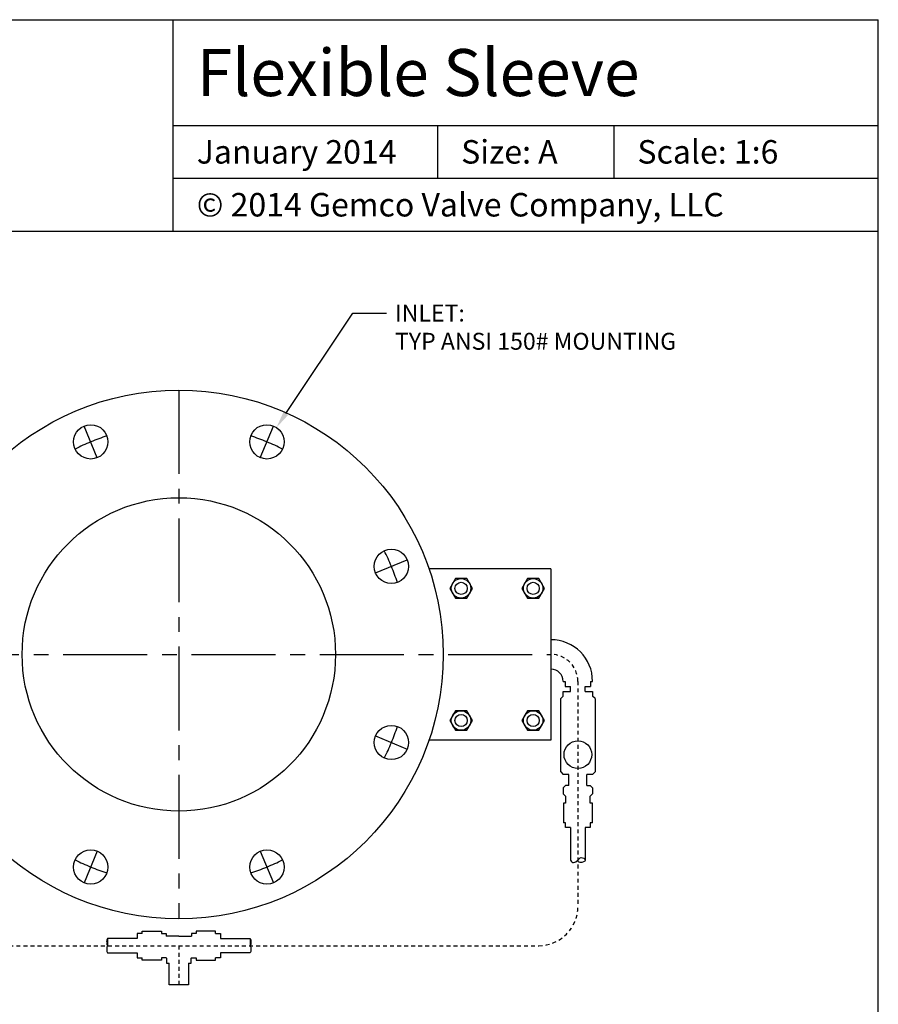
# Model space of a CAD drawing. Extents: x 226.8 to 271.8, y 15.3 to 77.
# Drawn here: x 244.4 to 271.8, y 45.5 to 77 of the extents above; entities that cross this region are included whole.
import ezdxf
from ezdxf import colors
from ezdxf.entities.mleader import LeaderData, LeaderLine
from ezdxf.enums import TextEntityAlignment as Align
from ezdxf.math import Vec2, Vec3

# ---------------------------------------------------------------- set-up
doc = ezdxf.new("R2010")
doc.units = 0
doc.header["$MEASUREMENT"] = 0
doc.linetypes.add('CENTER', pattern=[1.023622, 0.669291, -0.11811, 0.11811, -0.11811])
doc.linetypes.add('HIDDEN2', pattern=[0.1875, 0.125, -0.0625])
doc.layers.get('0').update_dxf_attribs({"linetype": 'CONTINUOUS'})
for name, color, linetype in [('AIR', 1, 'HIDDEN2'), ('C', 3, 'CENTER'), ('DIM', 7, 'CONTINUOUS')]:
    doc.layers.add(name, color=color, linetype=linetype)
doc.styles.add('Times New Roman', font='times.ttf', dxfattribs={"height": 0.5})

msp = doc.modelspace()

# ---------------------------------------------------------------- linework, layer by layer
for p, q in [((226.818, 76.976), (271.818, 76.976)), ((249.318, 70.226), (249.318, 76.976)), ((271.818, 16.976), (271.818, 76.976)), ((249.318, 73.601), (271.818, 73.601)), ((257.756, 73.601), (257.756, 71.914)), ((263.381, 73.601), (263.381, 71.914)), ((249.318, 71.914), (271.818, 71.914)), ((226.818, 70.226), (271.818, 70.226)), ((261.841, 51.344), (261.767, 51.344)), ((262.694, 51.344), (262.62, 51.344)), ((249.097, 47.03), (249.107, 47.02)), ((249.886, 47.02), (249.896, 47.03))]:
    msp.add_line(p, q)
at = {"ltscale": 4}
for p, q in [((261.371, 59.45), (257.478, 59.45)), ((261.371, 59.45), (261.371, 53.982)), ((261.762, 55.857), (261.825, 55.857)), ((261.825, 55.857), (261.825, 55.69)), ((261.825, 55.69), (261.996, 55.69)), ((261.996, 55.537), (261.996, 55.69)), ((262.465, 55.69), (262.637, 55.69)), ((262.465, 55.537), (262.465, 55.69)), ((262.637, 55.857), (262.699, 55.857)), ((262.637, 55.857), (262.637, 55.69)), ((261.762, 55.388), (261.684, 55.31)), ((261.762, 55.388), (261.762, 55.537)), ((261.762, 55.537), (261.996, 55.537)), ((262.465, 55.537), (262.699, 55.537)), ((262.699, 55.537), (262.699, 55.388)), ((262.778, 55.31), (262.699, 55.388)), ((261.684, 52.966), (261.684, 55.31)), ((262.778, 55.31), (262.778, 52.966)), ((261.371, 53.982), (257.478, 53.982)), ((261.684, 52.966), (261.762, 52.888)), ((261.942, 52.888), (261.762, 52.888)), ((261.942, 52.533), (261.942, 52.888)), ((262.699, 52.888), (262.52, 52.888)), ((262.52, 52.533), (262.52, 52.888)), ((262.699, 52.888), (262.778, 52.966)), ((261.84, 52.533), (261.762, 52.455)), ((261.942, 52.533), (261.84, 52.533)), ((262.52, 52.533), (262.621, 52.533)), ((262.621, 52.533), (262.699, 52.455)), ((261.762, 52.455), (261.762, 52.268)), ((261.762, 52.268), (261.84, 52.19)), ((261.841, 52.19), (261.841, 51.964)), ((262.62, 51.964), (262.62, 52.19)), ((262.699, 52.268), (262.621, 52.19)), ((262.699, 52.268), (262.621, 52.19)), ((262.699, 52.455), (262.699, 52.268)), ((261.841, 51.964), (261.767, 51.964)), ((261.767, 51.964), (261.767, 51.344)), ((262.694, 51.964), (262.62, 51.964)), ((262.694, 51.344), (262.694, 51.964)), ((261.841, 51.189), (261.841, 51.344)), ((262.62, 51.344), (262.62, 51.189)), ((261.996, 51.189), (261.841, 51.189)), ((261.996, 51.189), (261.996, 50.153)), ((262.465, 51.189), (262.465, 50.153)), ((262.62, 51.189), (262.465, 51.189)), ((261.996, 50.153), (262.019, 50.115)), ((262.019, 50.115), (262.043, 50.091)), ((262.043, 50.091), (262.068, 50.078)), ((262.068, 50.078), (262.095, 50.075)), ((262.095, 50.075), (262.13, 50.082)), ((262.13, 50.082), (262.165, 50.099)), ((262.165, 50.099), (262.231, 50.153)), ((262.231, 50.153), (262.28, 50.204)), ((262.237, 50.121), (262.231, 50.153)), ((262.251, 50.098), (262.237, 50.121)), ((262.273, 50.083), (262.251, 50.098)), ((262.299, 50.075), (262.273, 50.083)), ((262.28, 50.204), (262.306, 50.222)), ((262.355, 50.076), (262.299, 50.075)), ((262.306, 50.222), (262.337, 50.231)), ((262.337, 50.231), (262.378, 50.226)), ((262.409, 50.092), (262.355, 50.076)), ((262.378, 50.226), (262.419, 50.208)), ((262.45, 50.119), (262.409, 50.092)), ((262.419, 50.208), (262.451, 50.182)), ((262.462, 50.135), (262.45, 50.119)), ((262.451, 50.182), (262.465, 50.153)), ((262.465, 50.153), (262.462, 50.135)), ((248.168, 47.808), (248.168, 47.654)), ((248.322, 47.808), (248.168, 47.808)), ((248.322, 47.883), (248.942, 47.883)), ((248.322, 47.808), (248.322, 47.883)), ((248.942, 47.883), (248.942, 47.808)), ((248.942, 47.808), (249.097, 47.808)), ((249.097, 47.808), (249.097, 47.728)), ((249.896, 47.808), (249.896, 47.728)), ((250.05, 47.808), (249.896, 47.808)), ((250.05, 47.883), (250.05, 47.808)), ((250.671, 47.883), (250.05, 47.883)), ((250.671, 47.808), (250.671, 47.883)), ((250.671, 47.808), (250.825, 47.808)), ((250.825, 47.808), (250.825, 47.654)), ((247.194, 47.561), (247.193, 47.537)), ((247.193, 47.537), (247.194, 47.512)), ((247.197, 47.585), (247.194, 47.561)), ((247.194, 47.512), (247.197, 47.488)), ((247.202, 47.609), (247.197, 47.585)), ((247.197, 47.488), (247.202, 47.465)), ((247.208, 47.632), (247.202, 47.609)), ((247.202, 47.465), (247.208, 47.441)), ((247.217, 47.654), (247.208, 47.632)), ((248.168, 47.654), (247.217, 47.654)), ((247.217, 47.654), (247.217, 47.631)), ((247.217, 47.631), (247.218, 47.607)), ((247.218, 47.466), (247.217, 47.442)), ((247.218, 47.607), (247.219, 47.584)), ((247.219, 47.49), (247.218, 47.466)), ((247.219, 47.584), (247.219, 47.56)), ((247.219, 47.56), (247.219, 47.537)), ((247.219, 47.537), (247.219, 47.513)), ((247.219, 47.513), (247.219, 47.49)), ((249.496, 47.728), (249.097, 47.728)), ((249.496, 47.728), (249.896, 47.728)), ((250.825, 47.654), (251.776, 47.654)), ((251.774, 47.584), (251.773, 47.56)), ((251.773, 47.56), (251.773, 47.537)), ((251.773, 47.537), (251.773, 47.513)), ((251.773, 47.513), (251.774, 47.49)), ((251.775, 47.631), (251.774, 47.607)), ((251.774, 47.607), (251.774, 47.584)), ((251.774, 47.49), (251.774, 47.466)), ((251.774, 47.466), (251.775, 47.442)), ((251.776, 47.654), (251.775, 47.631)), ((251.776, 47.654), (251.784, 47.632)), ((251.784, 47.632), (251.791, 47.609)), ((251.791, 47.465), (251.784, 47.441)), ((251.791, 47.609), (251.796, 47.585)), ((251.796, 47.488), (251.791, 47.465)), ((251.796, 47.585), (251.799, 47.561)), ((251.799, 47.512), (251.796, 47.488)), ((251.799, 47.561), (251.799, 47.537)), ((251.799, 47.537), (251.799, 47.512)), ((247.196, 47.329), (247.195, 47.306)), ((247.195, 47.306), (247.196, 47.282)), ((247.199, 47.352), (247.196, 47.329)), ((247.196, 47.282), (247.199, 47.259)), ((247.203, 47.375), (247.199, 47.352)), ((247.199, 47.259), (247.203, 47.236)), ((247.209, 47.397), (247.203, 47.375)), ((247.203, 47.236), (247.209, 47.214)), ((247.208, 47.441), (247.217, 47.419)), ((247.217, 47.419), (247.209, 47.397)), ((247.209, 47.214), (247.217, 47.192)), ((247.217, 47.442), (247.217, 47.419)), ((247.217, 47.192), (248.168, 47.192)), ((248.168, 47.192), (248.168, 47.03)), ((251.776, 47.192), (250.825, 47.192)), ((250.825, 47.192), (250.825, 47.03)), ((251.775, 47.442), (251.776, 47.419)), ((251.784, 47.441), (251.776, 47.419)), ((251.776, 47.419), (251.784, 47.397)), ((251.784, 47.214), (251.776, 47.192)), ((251.784, 47.397), (251.79, 47.375)), ((251.79, 47.236), (251.784, 47.214)), ((251.79, 47.375), (251.794, 47.352)), ((251.794, 47.259), (251.79, 47.236)), ((251.794, 47.352), (251.797, 47.329)), ((251.797, 47.282), (251.794, 47.259)), ((251.797, 47.329), (251.798, 47.306)), ((251.798, 47.306), (251.797, 47.282)), ((248.168, 47.03), (248.322, 47.03)), ((248.322, 46.956), (248.322, 47.03)), ((248.942, 46.956), (248.322, 46.956)), ((249.097, 47.03), (248.942, 47.03)), ((248.942, 47.03), (248.942, 46.956)), ((249.107, 47.02), (249.107, 46.865)), ((249.107, 46.865), (249.187, 46.865)), ((249.187, 46.165), (249.187, 46.865)), ((249.805, 46.865), (249.805, 46.165)), ((249.805, 46.865), (249.886, 46.865)), ((249.886, 46.865), (249.886, 47.02)), ((249.896, 47.03), (250.05, 47.03)), ((250.05, 47.03), (250.05, 46.956)), ((250.05, 46.956), (250.671, 46.956)), ((250.671, 46.956), (250.671, 47.03)), ((250.825, 47.03), (250.671, 47.03)), ((249.805, 46.165), (249.187, 46.165))]:
    msp.add_line(p, q, dxfattribs=at)
for points in [[(258.863, 58.825), (258.683, 59.138), (258.322, 59.138), (258.142, 58.825), (258.322, 58.513), (258.683, 58.513)], [(261.163, 58.825), (260.983, 59.138), (260.622, 59.138), (260.442, 58.825), (260.622, 58.513), (260.983, 58.513)], [(258.863, 54.607), (258.683, 54.919), (258.322, 54.919), (258.142, 54.607), (258.322, 54.294), (258.683, 54.294)], [(261.163, 54.607), (260.983, 54.919), (260.622, 54.919), (260.442, 54.607), (260.622, 54.294), (260.983, 54.294)]]:
    msp.add_lwpolyline(points, close=True, dxfattribs=at)
for centre, radius in [((249.496, 56.716), 8.438), ((246.686, 63.501), 0.547), ((252.307, 63.501), 0.547), ((249.496, 56.716), 5), ((256.281, 59.526), 0.547), ((258.503, 58.825), 0.312), ((260.803, 58.825), 0.312), ((258.503, 58.825), 0.195), ((260.803, 58.825), 0.195), ((258.503, 54.607), 0.312), ((258.503, 54.607), 0.195), ((260.803, 54.607), 0.312), ((260.803, 54.607), 0.195), ((256.281, 53.906), 0.547), ((262.231, 53.519), 0.442), ((246.686, 49.931), 0.547), ((252.307, 49.931), 0.547)]:
    msp.add_circle(centre, radius, dxfattribs=at)
for radius in [1.328, 0.391]:
    msp.add_arc((261.371, 55.857), radius, 0, 90, dxfattribs=at)
at = {"layer": 'AIR'}
for p, q in [((262.231, 55.857), (262.231, 48.669)), ((238.012, 47.419), (260.981, 47.419)), ((249.496, 47.419), (249.496, 46.165))]:
    msp.add_line(p, q, dxfattribs=at)
for centre, radius, start, end in [((261.371, 55.857), 0.859, 0, 90), ((260.981, 48.669), 1.25, 270, 0)]:
    msp.add_arc(centre, radius, start, end, dxfattribs=at)
at = {"layer": 'C', "ltscale": 4}
for p, q in [((249.496, 65.154), (249.496, 48.279)), ((246.895, 62.996), (246.477, 64.006)), ((252.097, 62.996), (252.516, 64.006)), ((255.776, 59.317), (256.786, 59.736)), ((237.621, 56.716), (261.371, 56.716)), ((255.776, 54.115), (256.786, 53.696)), ((246.895, 50.437), (246.477, 49.426)), ((252.097, 50.437), (252.516, 49.426))]:
    msp.add_line(p, q, dxfattribs=at)
for start, end in [(108.2323, 116.7677), (63.2323, 71.7677), (18.2323, 26.7677), (333.2323, 341.7677), (243.2323, 251.7677), (288.2323, 296.7677)]:
    msp.add_arc((249.496, 56.716), 7.344, start, end, dxfattribs=at)

# ---------------------------------------------------------------- texts
at = {"style": 'Times New Roman'}
for s, height, p in [('Flexible Sleeve', 1.5, (250.068, 75.289)), ('January 2014', 0.75, (250.068, 72.758)), ('Size: A', 0.75, (258.506, 72.758)), ('Scale: 1:6', 0.75, (264.131, 72.758)), ('© 2014 Gemco Valve Company, LLC', 0.75, (250.068, 71.07))]:
    msp.add_text(s, height=height, dxfattribs=at).set_placement(p, align=Align.MIDDLE_LEFT)

# ---------------------------------------------------------------- leaders
at = {"layer": 'DIM'}
ml = msp.add_multileader_mtext('Standard', dxfattribs=at)
ml.set_content('INLET:\\PTYP ANSI 150# MOUNTING', color=256)
ml.set_leader_properties()
ml.build(insert=Vec2(0, 0))
ml.multileader.update_dxf_attribs({"text_right_attachment_type": 6, "dogleg_length": 0.36, "arrow_head_size": 0.54, "scale": 3})
ctx = ml.context
ctx.base_point, ctx.scale, ctx.char_height, ctx.arrow_head_size, ctx.landing_gap_size, ctx.plane_origin = Vec3(256.125, 67.612), 3, 0.54, 0.54, 0.27, Vec3(252.61, 63.956)
ctx.right_attachment = 6
notes = []
notes.append((ctx, [(0, (1, 1, 0), (255.045, 67.612), (1, 0), 1.08, [(0, [(252.61, 63.956)], 0, [])])]))
ctx.mtext.insert, ctx.mtext.flow_direction = Vec3(256.395, 67.882), 5
for ctx, leaders in notes:
    for number, flags, end, landing, length, lines in leaders:
        leader = LeaderData()
        leader.index, (leader.has_last_leader_line, leader.has_dogleg_vector, leader.attachment_direction) = number, flags
        leader.last_leader_point, leader.dogleg_vector, leader.dogleg_length = Vec3(end), Vec3(landing), length
        for number, points, colour, breaks in lines:
            line = LeaderLine()
            line.index, line.vertices, line.color, line.breaks = number, Vec3.list(points), colors.encode_raw_color(colour), breaks
            leader.lines.append(line)
        ctx.leaders.append(leader)

doc.saveas('drawing.dxf')
